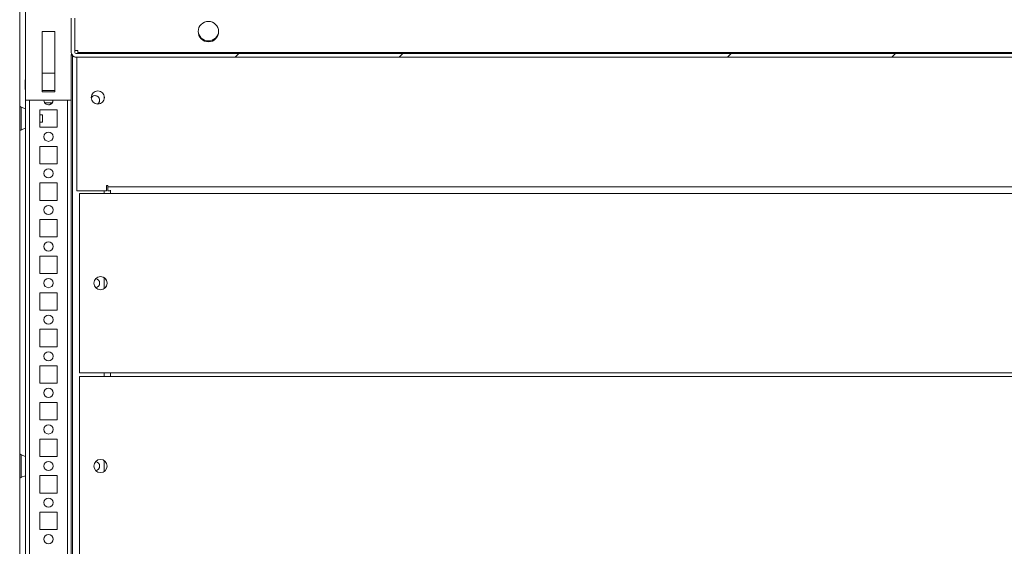
# Model space of a CAD drawing. Units: millimetres. Extents: x -3786 to 4614, y -3385 to 2555.
# Drawn here: x -3187 to -2648, y 1790 to 2078 of the extents above; entities that cross this region are included whole.
import ezdxf

# ---------------------------------------------------------------- set-up
doc = ezdxf.new("R2010")
doc.units = ezdxf.units.MM
doc.header["$LTSCALE"] = 5

msp = doc.modelspace()

# ---------------------------------------------------------------- hatches: boundary and pattern name
at = {"linetype": 'Continuous', "lineweight": 18}
h = msp.add_hatch(dxfattribs=at)
h.set_pattern_fill('ANSI32', scale=20, style=0)
h.set_pattern_definition([(45, (-4781.3, 1153.14), (-134.704, 134.704), []), (45, (-4691.5, 1153.14), (-134.704, 134.704), [])])
edge = h.paths.add_edge_path(flags=0)
edge.add_line((-2436.55, 2081.28), (-2436.55, 2079.28))
edge.add_line((-2436.55, 2079.28), (-2411.15, 2079.28))
edge.add_arc((-2411.15, 2078.68), 0.6, 0, 90, ccw=False)
edge.add_line((-2410.55, 2078.68), (-2410.55, 2059.88))
edge.add_arc((-2411.15, 2059.88), 0.6, 270, 360, ccw=False)
edge.add_line((-2411.15, 2059.28), (-3155.95, 2059.28))
edge.add_arc((-3155.95, 2059.88), 0.6, 180, 270, ccw=False)
edge.add_line((-3156.55, 2059.88), (-3156.55, 2078.68))
edge.add_arc((-3155.95, 2078.68), 0.6, 90, 180, ccw=False)
edge.add_line((-3155.95, 2079.28), (-3130.55, 2079.28))
edge.add_line((-3130.55, 2079.28), (-3130.55, 2081.28))
edge.add_line((-3130.55, 2081.28), (-3155.95, 2081.28))
edge.add_ellipse((-3155.95, 2078.68), major_axis=(2.6, 0), ratio=1, start_angle=90, end_angle=180)
edge.add_line((-3158.55, 2078.68), (-3158.55, 2059.88))
edge.add_ellipse((-3155.95, 2059.88), major_axis=(2.6, 0), ratio=1, start_angle=180, end_angle=270)
edge.add_line((-3155.95, 2057.28), (-2411.15, 2057.28))
edge.add_ellipse((-2411.15, 2059.88), major_axis=(-2.6, 0), ratio=1, start_angle=90, end_angle=180)
edge.add_line((-2408.55, 2059.88), (-2408.55, 2078.68))
edge.add_ellipse((-2411.15, 2078.68), major_axis=(-2.6, 0), ratio=1, start_angle=180, end_angle=270)
edge.add_line((-2411.15, 2081.28), (-2436.55, 2081.28))

# ---------------------------------------------------------------- linework, layer by layer
at = {"color": 7, "linetype": 'Continuous', "lineweight": 18}
for p, q in [((-3186.79, 2030.55, 72.03), (-3186.79, 2087.01, 72.03)), ((-3183.55, 2080.68, 72.03), (-3183.55, 2033.78, 72.03)), ((-3158.55, 2078.68, 72.03), (-3158.55, 2059.88, 72.03)), ((-3158.55, 2078.68, 72.03), (-3158.55, 2060.88, 72.03)), ((-3156.55, 2078.68, 72.03), (-3156.55, 2059.88, 72.03)), ((-3167.55, 2071.28, 72.03), (-3174.55, 2071.28, 72.03)), ((-3174.55, 2071.28, 72.03), (-3174.55, 2038.28, 72.03)), ((-3167.55, 2038.28, 72.03), (-3167.55, 2071.28, 72.03)), ((-3158.55, 2059.88, 72.03), (-3158.55, 2060.88, 72.03)), ((-3158.55, 2060.88, 72.03), (-3158.55, 2060.88, 72.03)), ((-3158.55, 2059.88, 72.03), (-3158.55, 2059.88, 72.03)), ((-3158.31, 2058.78, 72.03), (-3158.55, 2058.78, 72.03)), ((-3158.55, 2058.78, 72.03), (-3158.55, 2033.78, 72.03)), ((-3154.95, 2060.88, 72.03), (-3156.55, 2060.88, 72.03)), ((-3155.95, 2059.28, 72.03), (-2411.15, 2059.28, 72.03)), ((-3154.95, 2060.88, 72.03), (-3154.95, 2059.88, 72.03)), ((-3154.95, 2060.88, 72.03), (-3154.95, 2059.88, 72.03)), ((-3154.95, 2059.28, 72.03), (-3154.95, 2059.88, 72.03)), ((-2412.15, 2059.88, 72.03), (-3154.95, 2059.88, 72.03)), ((-3154.95, 2059.28, 72.03), (-3154.95, 2059.88, 72.03)), ((-3154.95, 2059.88, 72.03), (-3154.95, 2059.88, 72.03)), ((-3155.95, 2057.28, 72.03), (-2411.15, 2057.28, 72.03)), ((-3155.95, 2057.28, 72.03), (-3155.95, 2057.28, 72.03)), ((-3155.55, 2057.28, 72.03), (-3155.55, 1984.28, 72.03)), ((-3167.55, 2048.53, 72.03), (-3174.55, 2048.53, 72.03)), ((-3183.55, 2044.93, 72.03), (-3183.8, 2044.93, 72.03)), ((-3183.55, 2045.03, 72.03), (-3183.55, 2044.93, 72.03)), ((-3183.8, 2039.63, 72.03), (-3183.55, 2039.63, 72.03)), ((-3174.55, 2039.03, 72.03), (-3167.55, 2039.03, 72.03)), ((-3174.55, 2038.28, 72.03), (-3167.55, 2038.28, 72.03)), ((-3158.55, 2033.78, 72.03), (-3183.55, 2033.78, 72.03)), ((-3169.05, 2032.28, 72.03), (-3173.05, 2032.28, 72.03)), ((-3158.55, 1581.76, 72.03), (-3158.55, 2033.78, 72.03)), ((-3140.55, 2036.12, 72.03), (-3140.55, 2034.43, 72.03)), ((-3183.55, 2029.08, 72.03), (-3185.92, 2029.95, 72.03)), ((-3166.3, 2028.53, 72.03), (-3175.8, 2028.53, 72.03)), ((-3175.8, 2028.53, 72.03), (-3175.8, 2019.03, 72.03)), ((-3174.33, 2025.78, 72.03), (-3175.8, 2025.78, 72.03)), ((-3166.3, 2019.03, 72.03), (-3166.3, 2028.53, 72.03)), ((-3175.8, 2021.78, 72.03), (-3174.33, 2021.78, 72.03)), ((-3186.79, 1840.55, 72.03), (-3186.79, 2017.01, 72.03)), ((-3185.92, 2017.61, 72.03), (-3183.55, 2018.47, 72.03)), ((-3175.8, 2019.03, 72.03), (-3166.3, 2019.03, 72.03)), ((-3166.3, 2008.53, 72.03), (-3175.8, 2008.53, 72.03)), ((-3175.8, 2008.53, 72.03), (-3175.8, 1999.03, 72.03)), ((-3166.3, 1999.03, 72.03), (-3166.3, 2008.53, 72.03)), ((-3175.8, 1999.03, 72.03), (-3166.3, 1999.03, 72.03)), ((-3166.3, 1988.53, 72.03), (-3175.8, 1988.53, 72.03)), ((-3175.8, 1988.53, 72.03), (-3175.8, 1979.03, 72.03)), ((-3166.3, 1979.03, 72.03), (-3166.3, 1988.53, 72.03)), ((-3155.55, 1984.28, 72.03), (-3139.3, 1984.28, 72.03)), ((-3154.05, 1982.78, 72.03), (-3154.05, 1884.78, 72.03)), ((-3154.05, 1982.78, 72.03), (-3137.05, 1982.78, 72.03)), ((-3140.55, 1984.28, 72.03), (-3140.55, 1982.78, 72.03)), ((-3138.55, 1987.13, 72.03), (-3139.3, 1987.13, 72.03)), ((-3139.3, 1987.13, 72.03), (-3139.3, 1984.28, 72.03)), ((-3138.55, 1986.38, 72.03), (-3138.55, 1987.13, 72.03)), ((-3138.55, 1987.13, 72.03), (-3138.55, 1986.38, 72.03)), ((-3138.55, 1986.38, 72.03), (-2428.55, 1986.38, 72.03)), ((-3138.55, 1986.38, 72.03), (-3138.55, 1986.38, 72.03)), ((-3138.55, 1985.78, 72.03), (-3138.55, 1986.38, 72.03)), ((-3138.55, 1985.78, 72.03), (-3138.55, 1984.28, 72.03)), ((-3138.55, 1984.28, 72.03), (-3138.55, 1985.78, 72.03)), ((-3138.55, 1985.78, 72.03), (-3138.55, 1985.78, 72.03)), ((-3137.05, 1984.28, 72.03), (-3138.55, 1984.28, 72.03)), ((-3138.55, 1984.28, 72.03), (-3138.55, 1984.28, 72.03)), ((-3137.05, 1984.61, 72.03), (-3137.05, 1982.78, 72.03)), ((-3137.05, 1984.28, 72.03), (-3137.05, 1983.51, 72.03)), ((-3137.05, 1983.51, 72.03), (-3137.05, 1982.78, 72.03)), ((-3137.05, 1983.51, 72.03), (-3137.05, 1983.51, 72.03)), ((-2427.05, 1982.78, 72.03), (-3137.05, 1982.78, 72.03)), ((-3175.8, 1979.03, 72.03), (-3166.3, 1979.03, 72.03)), ((-3166.3, 1968.53, 72.03), (-3175.8, 1968.53, 72.03)), ((-3175.8, 1968.53, 72.03), (-3175.8, 1959.03, 72.03)), ((-3166.3, 1959.03, 72.03), (-3166.3, 1968.53, 72.03)), ((-3175.8, 1959.03, 72.03), (-3166.3, 1959.03, 72.03)), ((-3166.3, 1948.53, 72.03), (-3175.8, 1948.53, 72.03)), ((-3175.8, 1948.53, 72.03), (-3175.8, 1939.03, 72.03)), ((-3166.3, 1939.03, 72.03), (-3166.3, 1948.53, 72.03)), ((-3175.8, 1939.03, 72.03), (-3166.3, 1939.03, 72.03)), ((-3140.55, 1936.77, 72.03), (-3140.55, 1930.78, 72.03)), ((-3166.3, 1928.53, 72.03), (-3175.8, 1928.53, 72.03)), ((-3175.8, 1928.53, 72.03), (-3175.8, 1919.03, 72.03)), ((-3166.3, 1919.03, 72.03), (-3166.3, 1928.53, 72.03)), ((-3175.8, 1919.03, 72.03), (-3166.3, 1919.03, 72.03)), ((-3166.3, 1908.53, 72.03), (-3175.8, 1908.53, 72.03)), ((-3175.8, 1908.53, 72.03), (-3175.8, 1899.03, 72.03)), ((-3166.3, 1899.03, 72.03), (-3166.3, 1908.53, 72.03)), ((-3175.8, 1899.03, 72.03), (-3166.3, 1899.03, 72.03)), ((-3166.3, 1888.53, 72.03), (-3175.8, 1888.53, 72.03)), ((-3175.8, 1888.53, 72.03), (-3175.8, 1879.03, 72.03)), ((-3166.3, 1879.03, 72.03), (-3166.3, 1888.53, 72.03)), ((-3154.05, 1884.78, 72.03), (-3137.05, 1884.78, 72.03)), ((-3154.05, 1882.78, 72.03), (-3154.05, 1784.78, 72.03)), ((-3154.05, 1882.78, 72.03), (-3137.05, 1882.78, 72.03)), ((-3140.55, 1884.78, 72.03), (-3140.55, 1882.78, 72.03)), ((-2427.05, 1884.78, 72.03), (-3137.05, 1884.78, 72.03)), ((-3137.05, 1884.78, 72.03), (-3137.05, 1882.78, 72.03)), ((-3137.05, 1884.78, 72.03), (-3137.05, 1884.04, 72.03)), ((-3137.05, 1884.78, 72.03), (-3137.05, 1882.78, 72.03)), ((-3137.05, 1884.78, 72.03), (-3137.05, 1883.51, 72.03)), ((-3137.05, 1882.78, 72.03), (-3137.05, 1884.04, 72.03)), ((-3137.05, 1884.04, 72.03), (-3137.05, 1884.04, 72.03)), ((-3137.05, 1883.51, 72.03), (-3137.05, 1883.51, 72.03)), ((-2427.05, 1882.78, 72.03), (-3137.05, 1882.78, 72.03)), ((-3175.8, 1879.03, 72.03), (-3166.3, 1879.03, 72.03)), ((-3166.3, 1868.53, 72.03), (-3175.8, 1868.53, 72.03)), ((-3175.8, 1868.53, 72.03), (-3175.8, 1859.03, 72.03)), ((-3166.3, 1859.03, 72.03), (-3166.3, 1868.53, 72.03)), ((-3175.8, 1859.03, 72.03), (-3166.3, 1859.03, 72.03)), ((-3166.3, 1848.53, 72.03), (-3175.8, 1848.53, 72.03)), ((-3175.8, 1848.53, 72.03), (-3175.8, 1839.03, 72.03)), ((-3166.3, 1839.03, 72.03), (-3166.3, 1848.53, 72.03)), ((-3183.55, 1839.08, 72.03), (-3185.92, 1839.95, 72.03)), ((-3175.8, 1839.03, 72.03), (-3166.3, 1839.03, 72.03)), ((-3140.55, 1836.77, 72.03), (-3140.55, 1830.78, 72.03)), ((-3186.79, 1650.55, 72.03), (-3186.79, 1827.01, 72.03)), ((-3185.92, 1827.61, 72.03), (-3183.55, 1828.47, 72.03)), ((-3166.3, 1828.53, 72.03), (-3175.8, 1828.53, 72.03)), ((-3175.8, 1828.53, 72.03), (-3175.8, 1819.03, 72.03)), ((-3166.3, 1819.03, 72.03), (-3166.3, 1828.53, 72.03)), ((-3175.8, 1819.03, 72.03), (-3166.3, 1819.03, 72.03)), ((-3166.3, 1808.53, 72.03), (-3175.8, 1808.53, 72.03)), ((-3175.8, 1808.53, 72.03), (-3175.8, 1799.03, 72.03)), ((-3166.3, 1799.03, 72.03), (-3166.3, 1808.53, 72.03)), ((-3175.8, 1799.03, 72.03), (-3166.3, 1799.03, 72.03))]:
    msp.add_line(p, q, dxfattribs=at)
at = {"color": 8, "linetype": 'Continuous', "lineweight": 18}
for p, q in [((-3183.55, 2085.88, 72.03), (-3183.55, 1581.68, 72.03)), ((-3157.95, 2058.22, 72.03), (-3157.95, 1580.28, 72.03)), ((-3181.45, 2033.78, 72.03), (-3181.45, 1583.78, 72.03)), ((-3160.65, 2033.78, 72.03), (-3160.65, 1583.78, 72.03)), ((-3137.05, 1983.51, 72.03), (-3137.05, 1984.28, 72.03)), ((-3137.05, 1884.04, 72.03), (-3137.05, 1883.51, 72.03))]:
    msp.add_line(p, q, dxfattribs=at)
at = {"color": 7, "linetype": 'Continuous', "lineweight": 18, "elevation": 72.03, "flags": 128}
for points in [[(-3183.55, 2066.88), (-3183.55, 2066.69), (-3183.55, 2066.15), (-3183.55, 2065.29), (-3183.55, 2064.19), (-3183.55, 2064.03)], [(-3183.55, 2060.53), (-3183.55, 2060.37), (-3183.55, 2059.26), (-3183.55, 2058.41), (-3183.55, 2057.86), (-3183.55, 2057.68), (-3183.55, 2057.86), (-3183.55, 2058.41), (-3183.55, 2059.26), (-3183.55, 2060.37), (-3183.55, 2061.62), (-3183.55, 2062.93), (-3183.55, 2064.19), (-3183.55, 2065.29), (-3183.55, 2066.15), (-3183.55, 2066.69), (-3183.55, 2066.88), (-3183.55, 2066.88)], [(-3183.8, 2039.63), (-3183.8, 2039.81), (-3183.8, 2040.32), (-3183.8, 2041.1), (-3183.8, 2042.03), (-3183.8, 2043), (-3183.8, 2043.87), (-3183.8, 2044.53), (-3183.8, 2044.88), (-3183.8, 2044.88), (-3183.8, 2044.53), (-3183.8, 2043.87), (-3183.8, 2043), (-3183.8, 2042.03), (-3183.8, 2041.1), (-3183.8, 2040.32), (-3183.8, 2039.81), (-3183.8, 2039.63)], [(-3183.55, 2039.63), (-3183.55, 2039.57), (-3183.55, 2039.57), (-3183.55, 2039.94), (-3183.55, 2040.62), (-3183.55, 2041.52), (-3183.55, 2042.53), (-3183.55, 2043.5), (-3183.55, 2044.31), (-3183.55, 2044.84), (-3183.55, 2045.03), (-3183.55, 2045.03)], [(-3183.55, 2029.08), (-3183.55, 2028.9), (-3183.55, 2028.37), (-3183.55, 2027.53), (-3183.55, 2026.43), (-3183.55, 2025.15), (-3183.55, 2023.78), (-3183.55, 2022.4), (-3183.55, 2021.12), (-3183.55, 2020.02), (-3183.55, 2019.18), (-3183.55, 2018.65), (-3183.55, 2018.47)], [(-3174.33, 2023.03), (-3174.33, 2023.8), (-3174.33, 2024.56), (-3174.33, 2025.21), (-3174.33, 2025.63), (-3174.33, 2025.78)], [(-3174.33, 2021.78), (-3174.33, 2021.78), (-3174.33, 2021.94), (-3174.33, 2022.38), (-3174.33, 2023.03)], [(-3138.55, 1984.28), (-3138.55, 1984.32), (-3138.55, 1984.44), (-3138.55, 1984.63), (-3138.55, 1984.89), (-3138.55, 1985.21), (-3138.55, 1985.57), (-3138.55, 1985.97), (-3138.55, 1986.38)], [(-3183.55, 1839.08), (-3183.55, 1838.9), (-3183.55, 1838.37), (-3183.55, 1837.53), (-3183.55, 1836.43), (-3183.55, 1835.15), (-3183.55, 1833.78), (-3183.55, 1832.4), (-3183.55, 1831.12), (-3183.55, 1830.02), (-3183.55, 1829.18), (-3183.55, 1828.65), (-3183.55, 1828.47)], [(-3168.55, 1833.75), (-3168.55, 1833.78), (-3168.55, 1833.81)]]:
    msp.add_lwpolyline(points, dxfattribs=at)
at = {"color": 8, "linetype": 'Continuous', "lineweight": 18, "elevation": 72.03, "flags": 128}
for points in [[(-3185.92, 2017.61), (-3185.92, 2017.65), (-3185.92, 2018.01), (-3185.92, 2018.7), (-3185.92, 2019.69), (-3185.92, 2020.91), (-3185.92, 2022.3), (-3185.92, 2023.78), (-3185.92, 2025.25), (-3185.92, 2026.64), (-3185.92, 2027.87), (-3185.92, 2028.85), (-3185.92, 2029.55), (-3185.92, 2029.9), (-3185.92, 2029.95)], [(-3185.92, 1827.61), (-3185.92, 1827.79), (-3185.92, 1828.31), (-3185.92, 1829.16), (-3185.92, 1830.27), (-3185.92, 1831.59), (-3185.92, 1833.03), (-3185.92, 1834.52), (-3185.92, 1835.96), (-3185.92, 1837.28), (-3185.92, 1838.39), (-3185.92, 1839.24), (-3185.92, 1839.77), (-3185.92, 1839.95)]]:
    msp.add_lwpolyline(points, dxfattribs=at)
at = {"color": 7, "linetype": 'Continuous', "lineweight": 18}
for centre, radius in [((-3083.55, 2071.28, 72.03), 5.6), ((-3144.05, 2035.28, 72.03), 3.6), ((-3171.05, 2013.78, 72.03), 2.5), ((-3171.05, 1993.78, 72.03), 2.5), ((-3171.05, 1973.78, 72.03), 2.5), ((-3171.05, 1953.78, 72.03), 2.5), ((-3171.05, 1933.78, 72.03), 2.5), ((-3142.55, 1933.78, 72.03), 3.6), ((-3171.05, 1913.78, 72.03), 2.5), ((-3171.05, 1893.78, 72.03), 2.5), ((-3171.05, 1873.78, 72.03), 2.5), ((-3171.05, 1853.78, 72.03), 2.5), ((-3142.55, 1833.78, 72.03), 3.6), ((-3171.05, 1833.78, 72.03), 2.5), ((-3171.05, 1813.78, 72.03), 2.5), ((-3171.05, 1793.78, 72.03), 2.5)]:
    msp.add_circle(centre, radius, dxfattribs=at)
for centre, radius, start, end in [((-3083.55, 2071.28, 72.03), 5.6, 270, 90), ((-3083.55, 2071.78, 72.03), 5.6, 182.5605, 357.4412), ((-3083.55, 2071.78, 72.03), 5.6, 270, 357.4436), ((-3155.95, 2059.88, 72.03), 2.6, 180, 270), ((-3155.95, 2059.88, 72.03), 2.6, 179.9915, 270), ((-3155.95, 2059.88, 72.03), 0.6, 180, 270), ((-3145.55, 2033.78, 72.03), 2.5, 302.9737, 147.0259), ((-3145.55, 2033.78, 72.03), 2.5, 302.9737, 90), ((-3144.05, 2035.28, 72.03), 3.6, 270, 90), ((-3171.05, 2033.78, 72.03), 2.5, 179.9915, 0.0085), ((-3171.05, 2033.78, 72.03), 2.5, 270, 0.0085), ((-3171.05, 2013.78, 72.03), 2.5, 270, 90), ((-3171.05, 1993.78, 72.03), 2.5, 270, 90), ((-3171.05, 1973.78, 72.03), 2.5, 270, 90), ((-3171.05, 1953.78, 72.03), 2.5, 270, 90), ((-3171.05, 1933.78, 72.03), 2.5, 270, 90), ((-3145.55, 1933.78, 72.03), 2.5, 278.7817, 81.2183), ((-3145.55, 1933.78, 72.03), 2.5, 278.7819, 81.2181), ((-3142.55, 1933.78, 72.03), 3.6, 0.0085, 56.251), ((-3142.55, 1933.78, 72.03), 3.6, 303.749, 0.0085), ((-3171.05, 1913.78, 72.03), 2.5, 270, 90), ((-3171.05, 1893.78, 72.03), 2.5, 270, 90), ((-3171.05, 1873.78, 72.03), 2.5, 270, 90), ((-3171.05, 1853.78, 72.03), 2.5, 270, 90), ((-3171.05, 1833.78, 72.03), 2.5, 270, 90), ((-3145.55, 1833.78, 72.03), 2.5, 278.7817, 81.2183), ((-3145.55, 1833.78, 72.03), 2.5, 278.7819, 81.2181), ((-3171.05, 1813.78, 72.03), 2.5, 270, 90), ((-3171.05, 1793.78, 72.03), 2.5, 270, 90)]:
    msp.add_arc(centre, radius, start, end, dxfattribs=at)
for points, knots in [([(-3186.79, 2017.19, 72.03), (-3186.79, 2017.18, 72.03), (-3186.79, 2017.16, 72.03), (-3186.79, 2017.97, 72.03), (-3186.79, 2019.44, 72.03), (-3186.79, 2021.43, 72.03), (-3186.79, 2023.67, 72.03), (-3186.79, 2025.93, 72.03), (-3186.79, 2027.95, 72.03), (-3186.79, 2029.47, 72.03), (-3186.79, 2030.36, 72.03), (-3186.79, 2030.37, 72.03), (-3186.79, 2030.37, 72.03)], [0, 0, 0, 0, 0.065715, 0.173096, 0.280478, 0.38786, 0.495241, 0.602623, 0.710005, 0.817386, 0.924767, 1, 1, 1, 1]), ([(-3185.88, 2029.95, 72.03), (-3186.08, 2030.02, 72.03), (-3186.4, 2030.13, 72.03), (-3186.65, 2030.36, 72.03), (-3186.74, 2030.44, 72.03)], [0, 0, 0, 0, 0.641678, 1, 1, 1, 1]), ([(-3186.72, 2017.12, 72.03), (-3186.65, 2017.18, 72.03), (-3186.43, 2017.41, 72.03), (-3186.12, 2017.52, 72.03), (-3185.9, 2017.59, 72.03)], [0, 0, 0, 0, 0.299221, 1, 1, 1, 1]), ([(-3186.79, 1827.19, 72.03), (-3186.79, 1827.18, 72.03), (-3186.79, 1827.16, 72.03), (-3186.79, 1827.97, 72.03), (-3186.79, 1829.44, 72.03), (-3186.79, 1831.43, 72.03), (-3186.79, 1833.67, 72.03), (-3186.79, 1835.93, 72.03), (-3186.79, 1837.95, 72.03), (-3186.79, 1839.47, 72.03), (-3186.79, 1840.36, 72.03), (-3186.79, 1840.37, 72.03), (-3186.79, 1840.37, 72.03)], [0, 0, 0, 0, 0.065715, 0.173096, 0.280478, 0.38786, 0.495241, 0.602623, 0.710004, 0.817386, 0.924768, 1, 1, 1, 1]), ([(-3185.92, 1839.97, 72.03), (-3186.11, 1840.04, 72.03), (-3186.41, 1840.14, 72.03), (-3186.65, 1840.36, 72.03), (-3186.74, 1840.44, 72.03)], [0, 0, 0, 0, 0.623994, 1, 1, 1, 1]), ([(-3186.72, 1827.12, 72.03), (-3186.65, 1827.18, 72.03), (-3186.42, 1827.42, 72.03), (-3186.11, 1827.52, 72.03), (-3185.89, 1827.6, 72.03)], [0, 0, 0, 0, 0.295339, 1, 1, 1, 1])]:
    msp.add_open_spline(points, degree=3, knots=knots, dxfattribs=at)

doc.saveas('drawing.dxf')
